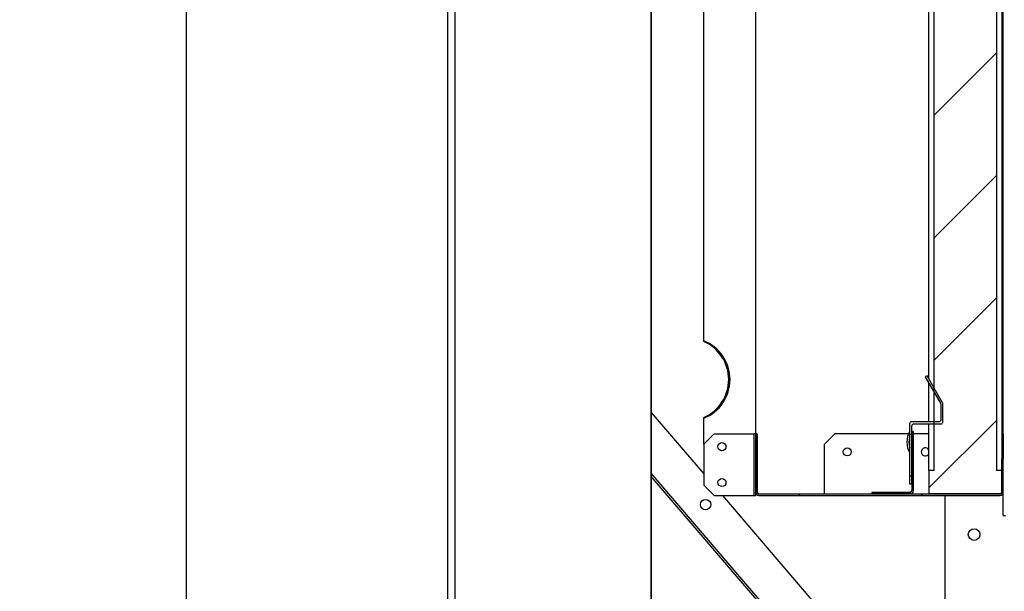
# Paper-space layout 'Layout1' of a CAD drawing. Units: inches. Extents: x 0 to 16.7, y -0.4 to 10.7.
# Drawn here: x 7.4 to 8.8, y 6.8 to 7.6 of the extents above; entities that cross this region are included whole.
import ezdxf
from ezdxf import colors
from ezdxf.entities.mleader import LeaderData, LeaderLine
from ezdxf.lldxf.tags import DXFTag
from ezdxf.math import Vec2, Vec3

# ---------------------------------------------------------------- set-up
doc = ezdxf.new("R2010")
doc.units = ezdxf.units.IN
doc.header["$MEASUREMENT"] = 0
for name, color, linetype in [('0122P-0075_-_FAS', 7, 'Continuous'), ('0127P-0099', 7, 'Continuous'), ('0506F-2484_EVAP_', 7, 'Continuous'), ('0701F-4101', 7, 'Continuous'), ('0701F-4102', 7, 'Continuous'), ('0701F-4104', 7, 'Continuous'), ('0703F-11234_BLAN', 7, 'Continuous'), ('0703F-11310_COIL', 7, 'Continuous'), ('0712F-4963_EVA_A', 7, 'Continuous'), ('0719F-4450_-_FIL', 7, 'Continuous'), ('0719F-4530_-_FIL', 7, 'Continuous'), ('0728F-1112', 7, 'Continuous'), ('25X20X2', 7, 'Continuous'), ('Default', 7, 'Continuous')]:
    doc.layers.add(name, color=color, linetype=linetype)
tags = doc.linetypes.add('CENTER2', pattern=[1.125, 0.75, -0.125, 0.125, -0.125]).pattern_tags.tags
tags[10:11] = [DXFTag(74, 4), DXFTag(75, 0), DXFTag(340, '0'), DXFTag(46, 0.0), DXFTag(50, 0.0), DXFTag(44, 0.0), DXFTag(45, 0.0)]
tags[8:9] = [DXFTag(74, 4), DXFTag(75, 0), DXFTag(340, '0'), DXFTag(46, 0.0), DXFTag(50, 0.0), DXFTag(44, 0.0), DXFTag(45, 0.0)]
tags[6:7] = [DXFTag(74, 4), DXFTag(75, 0), DXFTag(340, '0'), DXFTag(46, 0.0), DXFTag(50, 0.0), DXFTag(44, 0.0), DXFTag(45, 0.0)]
tags[4:5] = [DXFTag(74, 4), DXFTag(75, 0), DXFTag(340, '0'), DXFTag(46, 0.0), DXFTag(50, 0.0), DXFTag(44, 0.0), DXFTag(45, 0.0)]

# ---------------------------------------------------------------- blocks, each defined once
blk = doc.blocks.new('SE1')
at = {"layer": '0122P-0075_-_FAS', "linetype": 'Continuous'}
h = blk.add_hatch(dxfattribs=at)
h.set_pattern_fill('LINE', angle=45, style=0)
edge = h.paths.add_edge_path()
edge.add_line((8.7087, 7.0364), (8.6839, 7.0364))
edge.add_arc((8.6839, 7.0334), 0.003, 90, 180)
edge.add_line((8.6809, 7.0334), (8.6809, 7.0229))
edge.add_line((8.6809, 7.0229), (8.6809, 7.0193))
edge.add_line((8.6809, 7.0193), (8.6809, 7.0185))
edge.add_line((8.6809, 7.0185), (8.6809, 7.0149))
edge.add_line((8.6809, 7.0149), (8.6809, 6.9993))
edge.add_line((8.6809, 6.9993), (8.6809, 6.9946))
edge.add_line((8.6809, 6.9946), (8.6809, 6.9913))
edge.add_line((8.6809, 6.9913), (8.6809, 6.9824))
edge.add_line((8.6809, 6.9824), (8.6809, 6.9585))
edge.add_line((8.6809, 6.9585), (8.6809, 6.9471))
edge.add_line((8.6809, 6.9471), (8.6839, 6.9471))
edge.add_line((8.6839, 6.9471), (8.6839, 6.9585))
edge.add_line((8.6839, 6.9585), (8.6839, 6.9824))
edge.add_line((8.6839, 6.9824), (8.6839, 6.9827))
edge.add_line((8.6839, 6.9827), (8.6839, 6.9885))
edge.add_line((8.6839, 6.9885), (8.6839, 6.9921))
edge.add_line((8.6839, 6.9921), (8.6839, 6.9943))
edge.add_line((8.6839, 6.9943), (8.6839, 6.9946))
edge.add_line((8.6839, 6.9946), (8.6839, 7.0073))
edge.add_line((8.6839, 7.0073), (8.6839, 7.0185))
edge.add_line((8.6839, 7.0185), (8.6839, 7.0193))
edge.add_line((8.6839, 7.0193), (8.6839, 7.0221))
edge.add_line((8.6839, 7.0221), (8.6839, 7.0223))
edge.add_line((8.6839, 7.0223), (8.6839, 7.0229))
edge.add_line((8.6839, 7.0229), (8.6839, 7.0304))
edge.add_arc((8.6869, 7.0304), 0.003, 90, 180, ccw=False)
edge.add_line((8.6869, 7.0334), (8.7087, 7.0334))
edge.add_line((8.7087, 7.0334), (8.7162, 7.0334))
edge.add_line((8.7162, 7.0334), (8.7259, 7.0334))
edge.add_arc((8.7259, 7.0364), 0.003, 270, 360)
edge.add_line((8.7289, 7.0364), (8.7289, 7.0625))
edge.add_arc((8.7259, 7.0625), 0.003, 0, 30)
edge.add_line((8.7285, 7.064), (8.7162, 7.0854))
edge.add_line((8.7162, 7.0854), (8.7111, 7.0942))
edge.add_line((8.7111, 7.0942), (8.7087, 7.0984))
edge.add_line((8.7087, 7.0984), (8.7061, 7.1029))
edge.add_line((8.7061, 7.1029), (8.7035, 7.1014))
edge.add_line((8.7035, 7.1014), (8.7085, 7.0927))
edge.add_line((8.7085, 7.0927), (8.7087, 7.0924))
edge.add_line((8.7087, 7.0924), (8.7162, 7.0794))
edge.add_line((8.7162, 7.0794), (8.7255, 7.0632))
edge.add_arc((8.7229, 7.0617), 0.003, 0, 30, ccw=False)
edge.add_line((8.7259, 7.0617), (8.7259, 7.0394))
edge.add_arc((8.7229, 7.0394), 0.003, 270, 360, ccw=False)
edge.add_line((8.7229, 7.0364), (8.7162, 7.0364))
edge.add_line((8.7162, 7.0364), (8.7087, 7.0364))
h = blk.add_hatch(dxfattribs=at)
h.set_pattern_fill('LINE', angle=135, style=0)
h.paths.add_polyline_path([(8.6839, 7.0073), (8.6839, 7.0185), (8.6809, 7.0185), (8.6809, 7.0149), (8.6809, 6.9993), (8.6809, 6.9946), (8.6809, 6.9913), (8.6809, 6.9824), (8.6809, 6.9585), (8.6839, 6.9585), (8.6839, 6.9824), (8.6839, 6.9827), (8.6839, 6.9885), (8.6839, 6.9921), (8.6839, 6.9943), (8.6839, 6.9946)])
at = {"layer": '0701F-4102', "linetype": 'Continuous'}
h = blk.add_hatch(dxfattribs=at)
h.set_pattern_fill('LINE', angle=45, style=0)
edge = h.paths.add_edge_path()
edge.add_line((8.7734, 6.9323), (8.7676, 6.9323))
edge.add_line((8.7676, 6.9323), (8.7618, 6.9323))
edge.add_line((8.7618, 6.9323), (8.7364, 6.9323))
edge.add_line((8.7364, 6.9323), (8.7319, 6.9323))
edge.add_line((8.7319, 6.9323), (8.7167, 6.9323))
edge.add_line((8.7167, 6.9323), (8.7109, 6.9323))
edge.add_line((8.7109, 6.9323), (8.7087, 6.9323))
edge.add_line((8.7087, 6.9323), (8.7051, 6.9323))
edge.add_line((8.7051, 6.9323), (8.6817, 6.9323))
edge.add_line((8.6817, 6.9323), (8.6574, 6.9323))
edge.add_line((8.6574, 6.9323), (8.6516, 6.9323))
edge.add_line((8.6516, 6.9323), (8.6458, 6.9323))
edge.add_line((8.6458, 6.9323), (8.6262, 6.9323))
edge.add_line((8.6262, 6.9323), (8.5892, 6.9323))
edge.add_line((8.5892, 6.9323), (8.5834, 6.9323))
edge.add_line((8.5834, 6.9323), (8.5776, 6.9323))
edge.add_line((8.5776, 6.9323), (8.5579, 6.9323))
edge.add_line((8.5579, 6.9323), (8.5374, 6.9323))
edge.add_line((8.5374, 6.9323), (8.5316, 6.9323))
edge.add_line((8.5316, 6.9323), (8.5258, 6.9323))
edge.add_line((8.5258, 6.9323), (8.4784, 6.9323))
edge.add_line((8.4784, 6.9323), (8.4634, 6.9323))
edge.add_arc((8.4634, 6.9345), 0.00225, 180, 270, ccw=False)
edge.add_line((8.4612, 6.9345), (8.4612, 6.9804))
edge.add_line((8.4612, 6.9804), (8.4612, 6.9921))
edge.add_line((8.4612, 6.9921), (8.4612, 7.0043))
edge.add_line((8.4612, 7.0043), (8.4612, 7.0193))
edge.add_line((8.4612, 7.0193), (8.4589, 7.0193))
edge.add_line((8.4589, 7.0193), (8.4589, 7.0193))
edge.add_line((8.4589, 7.0193), (8.4589, 7.0063))
edge.add_line((8.4589, 7.0063), (8.4589, 7.0043))
edge.add_line((8.4589, 7.0043), (8.4589, 7.0043))
edge.add_line((8.4589, 7.0043), (8.4589, 6.9947))
edge.add_line((8.4589, 6.9947), (8.4589, 6.9921))
edge.add_line((8.4589, 6.9921), (8.4589, 6.9863))
edge.add_line((8.4589, 6.9863), (8.4589, 6.9804))
edge.add_line((8.4589, 6.9804), (8.4589, 6.9688))
edge.add_line((8.4589, 6.9688), (8.4589, 6.963))
edge.add_line((8.4589, 6.963), (8.4589, 6.9572))
edge.add_line((8.4589, 6.9572), (8.4589, 6.9546))
edge.add_line((8.4589, 6.9546), (8.4589, 6.945))
edge.add_line((8.4589, 6.945), (8.4589, 6.945))
edge.add_line((8.4589, 6.945), (8.4589, 6.9429))
edge.add_line((8.4589, 6.9429), (8.4589, 6.9345))
edge.add_arc((8.4634, 6.9345), 0.0045, 180, 270)
edge.add_line((8.4634, 6.93), (8.4784, 6.93))
edge.add_line((8.4784, 6.93), (8.5258, 6.93))
edge.add_line((8.5258, 6.93), (8.5316, 6.93))
edge.add_line((8.5316, 6.93), (8.5374, 6.93))
edge.add_line((8.5374, 6.93), (8.5776, 6.93))
edge.add_line((8.5776, 6.93), (8.5834, 6.93))
edge.add_line((8.5834, 6.93), (8.5892, 6.93))
edge.add_line((8.5892, 6.93), (8.6458, 6.93))
edge.add_line((8.6458, 6.93), (8.6516, 6.93))
edge.add_line((8.6516, 6.93), (8.6574, 6.93))
edge.add_line((8.6574, 6.93), (8.7051, 6.93))
edge.add_line((8.7051, 6.93), (8.7109, 6.93))
edge.add_line((8.7109, 6.93), (8.7167, 6.93))
edge.add_line((8.7167, 6.93), (8.7319, 6.93))
edge.add_line((8.7319, 6.93), (8.7618, 6.93))
edge.add_line((8.7618, 6.93), (8.7676, 6.93))
edge.add_line((8.7676, 6.93), (8.7734, 6.93))
edge.add_line((8.7734, 6.93), (8.8114, 6.93))
edge.add_arc((8.8114, 6.9345), 0.0045, 270, 360)
edge.add_line((8.8159, 6.9345), (8.8159, 6.9369))
edge.add_line((8.8159, 6.9369), (8.8159, 6.9609))
edge.add_line((8.8159, 6.9609), (8.8159, 6.9725))
edge.add_line((8.8159, 6.9725), (8.8159, 6.9818))
edge.add_line((8.8159, 6.9818), (8.8159, 6.9832))
edge.add_line((8.8159, 6.9832), (8.8137, 6.9832))
edge.add_line((8.8137, 6.9832), (8.8137, 6.9818))
edge.add_line((8.8137, 6.9818), (8.8137, 6.9725))
edge.add_line((8.8137, 6.9725), (8.8137, 6.966))
edge.add_line((8.8137, 6.966), (8.8137, 6.9609))
edge.add_line((8.8137, 6.9609), (8.8137, 6.9345))
edge.add_arc((8.8114, 6.9345), 0.00225, 270, 360, ccw=False)
edge.add_line((8.8114, 6.9323), (8.7734, 6.9323))
at = {"layer": '0701F-4104', "linetype": 'Continuous'}
h = blk.add_hatch(dxfattribs=at)
h.set_pattern_fill('LINE', scale=2, angle=45, style=0)
edge = h.paths.add_edge_path()
edge.add_line((8.6458, 6.9345), (8.6262, 6.9345))
edge.add_line((8.6262, 6.9345), (8.6262, 6.9323))
edge.add_line((8.6262, 6.9323), (8.6458, 6.9323))
edge.add_line((8.6458, 6.9323), (8.6516, 6.9323))
edge.add_line((8.6516, 6.9323), (8.6574, 6.9323))
edge.add_line((8.6574, 6.9323), (8.6817, 6.9323))
edge.add_arc((8.6817, 6.9368), 0.0045, 270, 360)
edge.add_line((8.6862, 6.9368), (8.6862, 6.9827))
edge.add_line((8.6862, 6.9827), (8.6862, 6.9885))
edge.add_line((8.6862, 6.9885), (8.6862, 6.9943))
edge.add_line((8.6862, 6.9943), (8.6862, 7.0073))
edge.add_line((8.6862, 7.0073), (8.6862, 7.0193))
edge.add_line((8.6862, 7.0193), (8.6862, 7.0223))
edge.add_line((8.6862, 7.0223), (8.6839, 7.0223))
edge.add_line((8.6839, 7.0223), (8.6839, 7.0221))
edge.add_line((8.6839, 7.0221), (8.6839, 7.0193))
edge.add_line((8.6839, 7.0193), (8.6839, 7.0185))
edge.add_line((8.6839, 7.0185), (8.6839, 7.0073))
edge.add_line((8.6839, 7.0073), (8.6839, 6.9946))
edge.add_line((8.6839, 6.9946), (8.6839, 6.9943))
edge.add_line((8.6839, 6.9943), (8.6839, 6.9921))
edge.add_line((8.6839, 6.9921), (8.6839, 6.9885))
edge.add_line((8.6839, 6.9885), (8.6839, 6.9827))
edge.add_line((8.6839, 6.9827), (8.6839, 6.9824))
edge.add_line((8.6839, 6.9824), (8.6839, 6.9585))
edge.add_line((8.6839, 6.9585), (8.6839, 6.9471))
edge.add_line((8.6839, 6.9471), (8.6839, 6.9368))
edge.add_arc((8.6817, 6.9368), 0.00225, 270, 360, ccw=False)
edge.add_line((8.6817, 6.9345), (8.6574, 6.9345))
edge.add_line((8.6574, 6.9345), (8.6458, 6.9345))
at = {"layer": '0703F-11234_BLAN', "linetype": 'Continuous'}
h = blk.add_hatch(dxfattribs=at)
h.set_pattern_fill('LINE', angle=135, style=0)
h.paths.add_polyline_path([(8.3083, 6.9624), (8.3083, 6.9576), (8.6531, 6.5547), (8.6572, 6.5547)])
at = {"layer": '0719F-4530_-_FIL', "linetype": 'Continuous'}
h = blk.add_hatch(dxfattribs=at)
h.set_pattern_fill('LINE', scale=2, angle=45, style=0)
h.paths.add_polyline_path([(8.4567, 7.0193), (8.4567, 7.0043), (8.4567, 6.9921), (8.4567, 6.9863), (8.4567, 6.9804), (8.4567, 6.9688), (8.4567, 6.963), (8.4567, 6.9572), (8.4567, 6.945), (8.4567, 6.93), (8.4567, 6.93), (8.4589, 6.93), (8.4589, 6.93), (8.4589, 6.9345), (8.4589, 6.9429), (8.4589, 6.945), (8.4589, 6.945), (8.4589, 6.9546), (8.4589, 6.9572), (8.4589, 6.963), (8.4589, 6.9688), (8.4589, 6.9804), (8.4589, 6.9863), (8.4589, 6.9921), (8.4589, 6.9947), (8.4589, 7.0043), (8.4589, 7.0043), (8.4589, 7.0063), (8.4589, 7.0193)])
at = {"layer": '25X20X2', "linetype": 'Continuous'}
h = blk.add_hatch(dxfattribs=at)
h.set_pattern_fill('LINE', angle=45, style=0)
h.paths.add_polyline_path([(8.7162, 7.0364), (8.7162, 7.0334), (8.7162, 7.0193), (8.7162, 6.966), (8.7087, 6.966), (8.7087, 6.9368), (8.7087, 6.9323), (8.7109, 6.9323), (8.7167, 6.9323), (8.7319, 6.9323), (8.7364, 6.9323), (8.7618, 6.9323), (8.7676, 6.9323), (8.7734, 6.9323), (8.8114, 6.9323), (8.8137, 6.9323), (8.8137, 6.9345), (8.8137, 6.9609), (8.8137, 6.966), (8.8062, 6.966), (8.8062, 8.0685), (8.8137, 8.0685), (8.8137, 8.0701), (8.8137, 8.0817), (8.8137, 8.1023), (8.7319, 8.1023), (8.7087, 8.1023), (8.7087, 8.0685), (8.7162, 8.0685), (8.7162, 7.0854), (8.7162, 7.0794)])
at = {"layer": '0122P-0075_-_FAS', "color": 7, "linetype": 'Continuous'}
for p, q in [((8.7061, 7.1029), (8.7035, 7.1014)), ((8.7035, 7.1014), (8.7255, 7.0632)), ((8.7285, 7.064), (8.7061, 7.1029)), ((8.7259, 7.0617), (8.7259, 7.0394)), ((8.7289, 7.0364), (8.7289, 7.0625)), ((8.6809, 7.0334), (8.6809, 6.9471)), ((8.7229, 7.0364), (8.6839, 7.0364)), ((8.6839, 6.9471), (8.6839, 7.0304)), ((8.6869, 7.0334), (8.7259, 7.0334)), ((8.6809, 7.0185), (8.6839, 7.0185)), ((8.6809, 7.0185), (8.6809, 6.9585)), ((8.6839, 6.9585), (8.6839, 7.0185)), ((8.6809, 6.9585), (8.6839, 6.9585)), ((8.6809, 6.9471), (8.6839, 6.9471))]:
    blk.add_line(p, q, dxfattribs=at)
for centre, radius, start, end in [((8.7229, 7.0617), 0.003, 0, 30), ((8.7259, 7.0625), 0.003, 0, 30), ((8.6839, 7.0334), 0.003, 90, 180), ((8.6869, 7.0304), 0.003, 90, 180), ((8.7229, 7.0394), 0.003, 270, 0), ((8.7259, 7.0364), 0.003, 270, 0), ((8.7099, 7.0071), 0.033, 151.4266, 208.5734), ((8.7099, 7.0071), 0.03, 165.0221, 194.9779)]:
    blk.add_arc(centre, radius, start, end, dxfattribs=at)
at = {"layer": '0127P-0099', "color": 7, "linetype": 'Continuous'}
for p, q in [((8.0145, 9.0746), (8.0145, 6.1346)), ((8.0247, 9.0746), (8.0247, 6.1346))]:
    blk.add_line(p, q, dxfattribs=at)
at = {"layer": '0506F-2484_EVAP_', "color": 7, "linetype": 'Continuous'}
blk.add_line((7.638, 5.9837), (7.638, 9.2648), dxfattribs=at)
at = {"layer": '0701F-4101', "color": 7, "linetype": 'Continuous'}
for p, q in [((8.3839, 7.1532), (8.3839, 8.0234)), ((8.4589, 7.0193), (8.4589, 8.0234)), ((8.3839, 7.1524), (8.3839, 7.1532)), ((8.3839, 7.0417), (8.3839, 7.0424)), ((8.3839, 7.0043), (8.3839, 7.0417))]:
    blk.add_line(p, q, dxfattribs=at)
for centre, start, end in [((8.3618, 7.0974), 291.654, 68.346), ((8.3599, 7.0974), 293.5782, 66.4218)]:
    blk.add_arc(centre, 0.06, start, end, dxfattribs=at)
at = {"layer": '0701F-4102', "color": 7, "linetype": 'Continuous'}
for p, q in [((8.4612, 7.0193), (8.4589, 7.0193)), ((8.4589, 7.0193), (8.4589, 6.9345)), ((8.4612, 7.0193), (8.4612, 6.9345)), ((8.8159, 7.0193), (8.8137, 7.0193)), ((8.8137, 7.0193), (8.8137, 6.9832)), ((8.8159, 7.0193), (8.8159, 6.9832)), ((8.8137, 6.9832), (8.8159, 6.9832)), ((8.8137, 6.9345), (8.8137, 6.9832)), ((8.8159, 6.9345), (8.8159, 6.9832)), ((8.4634, 6.9323), (8.8114, 6.9323)), ((8.4634, 6.93), (8.8114, 6.93))]:
    blk.add_line(p, q, dxfattribs=at)
for centre, radius, start, end in [((8.4634, 6.9345), 0.0045, 180, 270), ((8.4634, 6.9345), 0.00225, 180, 270), ((8.8114, 6.9345), 0.0045, 270, 0), ((8.8114, 6.9345), 0.00225, 270, 0)]:
    blk.add_arc(centre, radius, start, end, dxfattribs=at)
at = {"layer": '0701F-4104', "color": 7, "linetype": 'Continuous'}
for p, q in [((8.6839, 7.0223), (8.6839, 6.9368)), ((8.6862, 7.0223), (8.6839, 7.0223)), ((8.6862, 7.0223), (8.6862, 6.9368)), ((8.6817, 6.9345), (8.6262, 6.9345)), ((8.6262, 6.9345), (8.6262, 6.9323)), ((8.6817, 6.9323), (8.6262, 6.9323))]:
    blk.add_line(p, q, dxfattribs=at)
for radius in [0.00225, 0.0045]:
    blk.add_arc((8.6817, 6.9368), radius, 270, 0, dxfattribs=at)
at = {"layer": '0703F-11234_BLAN', "color": 7, "linetype": 'Continuous'}
for p, q in [((8.3083, 7.0498), (8.3839, 6.9615)), ((8.6572, 6.5547), (8.3083, 6.9624)), ((8.6531, 6.5547), (8.3083, 6.9576)), ((8.4109, 6.93), (8.6984, 6.5941))]:
    blk.add_line(p, q, dxfattribs=at)
blk.add_circle((8.3866, 6.9169), 0.0075, dxfattribs=at)
at = {"layer": '0703F-11310_COIL', "color": 7, "linetype": 'Continuous'}
blk.add_line((8.7319, 6.5547), (8.7319, 6.93), dxfattribs=at)
blk.add_circle((8.7739, 6.8738), 0.00843, dxfattribs=at)
at = {"layer": '0712F-4963_EVA_A', "color": 7, "linetype": 'Continuous'}
blk.add_line((8.3083, 6.5547), (8.3083, 7.9246), dxfattribs=at)
at = {"layer": '0719F-4450_-_FIL', "color": 7, "linetype": 'Continuous'}
for p, q in [((8.5729, 7.0193), (8.5579, 7.0043)), ((8.6792, 7.0193), (8.5729, 7.0193)), ((8.7087, 7.0193), (8.6862, 7.0193)), ((8.5579, 6.9368), (8.5579, 7.0043)), ((8.5579, 6.9323), (8.5579, 6.9368))]:
    blk.add_line(p, q, dxfattribs=at)
blk.add_circle((8.5909, 6.993), 0.00582, dxfattribs=at)
blk.add_arc((8.7034, 6.993), 0.00582, 25.5965, 334.4035, dxfattribs=at)
at = {"layer": '0719F-4530_-_FIL', "color": 7, "linetype": 'Continuous'}
for p, q in [((8.3989, 7.0193), (8.3839, 7.0043)), ((8.3989, 7.0193), (8.4544, 7.0193)), ((8.4544, 7.0193), (8.4567, 7.0193)), ((8.4567, 6.93), (8.4567, 7.0193)), ((8.4589, 7.0193), (8.4567, 7.0193)), ((8.4589, 6.93), (8.4589, 7.0193)), ((8.3839, 7.0043), (8.3839, 6.945)), ((8.3839, 6.945), (8.3989, 6.93)), ((8.3989, 6.93), (8.4544, 6.93)), ((8.4544, 6.93), (8.4567, 6.93)), ((8.4567, 6.93), (8.4589, 6.93))]:
    blk.add_line(p, q, dxfattribs=at)
for centre in [(8.4102, 7.0005), (8.4102, 6.9488)]:
    blk.add_circle(centre, 0.00582, dxfattribs=at)
at = {"layer": '0728F-1112', "color": 7, "linetype": 'Continuous'}
for p, q in [((8.8159, 7.0193), (8.8159, 8.0234)), ((8.8159, 6.9011), (8.8159, 6.9345)), ((8.8159, 6.9011), (8.8189, 6.9011))]:
    blk.add_line(p, q, dxfattribs=at)
at = {"layer": '25X20X2', "color": 7, "linetype": 'Continuous'}
for p, q in [((8.7087, 7.0984), (8.7087, 8.0685)), ((8.7162, 6.966), (8.7162, 8.0685)), ((8.8062, 8.0685), (8.8062, 6.966)), ((8.8137, 8.0234), (8.8137, 7.0193)), ((8.7087, 7.0364), (8.7087, 7.0924)), ((8.7087, 6.966), (8.7087, 7.0334)), ((8.7162, 6.966), (8.7087, 6.966)), ((8.7087, 6.966), (8.7087, 6.9323)), ((8.8137, 6.966), (8.8062, 6.966)), ((8.8137, 6.966), (8.8137, 6.9323)), ((8.8137, 6.9323), (8.7087, 6.9323))]:
    blk.add_line(p, q, dxfattribs=at)
blk = doc.blocks.new('SE2')
at = {"layer": 'Default', "color": 7, "linetype": 'CENTER2'}
blk.add_line((8.3083, 7.9246), (8.3083, 6.5547), dxfattribs=at)
blk = doc.blocks.new('_Dot')
at = {"color": 0, "linetype": 'ByBlock', "lineweight": -2}
blk.add_line((-0.5, 0), (-1, 0), dxfattribs=at)
at = {"color": 0, "linetype": 'ByBlock', "const_width": 0.5}
blk.add_lwpolyline([(-0.25, 0, 1), (0.25, 0, 1)], format="xyb", close=True, dxfattribs=at)

psp = doc.layouts.get("Layout1")

# ---------------------------------------------------------------- block references
at = {"layer": 'Default'}
for name in ['SE1', 'SE2']:
    psp.add_blockref(name, (0, 0), dxfattribs=at)

# ---------------------------------------------------------------- leaders
at = {"layer": 'Default', "color": 7, "linetype": 'Continuous'}
ml = psp.add_multileader_mtext('Standard', dxfattribs=at)
ml.set_content('{\\pxsm0.9;\\fArial|b0||i0||c0|p34;\\W1.;100% OUTSIDE AIR\\P}', color=256)
ml.set_leader_properties()
ml.set_arrow_properties(name='DOT')
ml.build(insert=Vec2(0, 0))
ml.multileader.update_dxf_attribs({"leader_type": 0, "dogleg_length": 0, "arrow_head_size": 0.24})
ctx = ml.context
ctx.base_point, ctx.char_height, ctx.arrow_head_size, ctx.landing_gap_size = Vec3(6.566596, 10.281663), 0.24, 0.24, 0.084
notes = []
notes.append((ctx, [(0, (0, 0, 0), (0, 0), (1, 0), 1, [])]))
ctx.mtext.insert = Vec3(6.650596, 10.406103)
for ctx, leaders in notes:
    for number, flags, end, landing, length, lines in leaders:
        leader = LeaderData()
        leader.index, (leader.has_last_leader_line, leader.has_dogleg_vector, leader.attachment_direction) = number, flags
        leader.last_leader_point, leader.dogleg_vector, leader.dogleg_length = Vec3(end), Vec3(landing), length
        for number, points, colour, breaks in lines:
            line = LeaderLine()
            line.index, line.vertices, line.color, line.breaks = number, Vec3.list(points), colors.encode_raw_color(colour), breaks
            leader.lines.append(line)
        ctx.leaders.append(leader)

doc.saveas('drawing.dxf')
